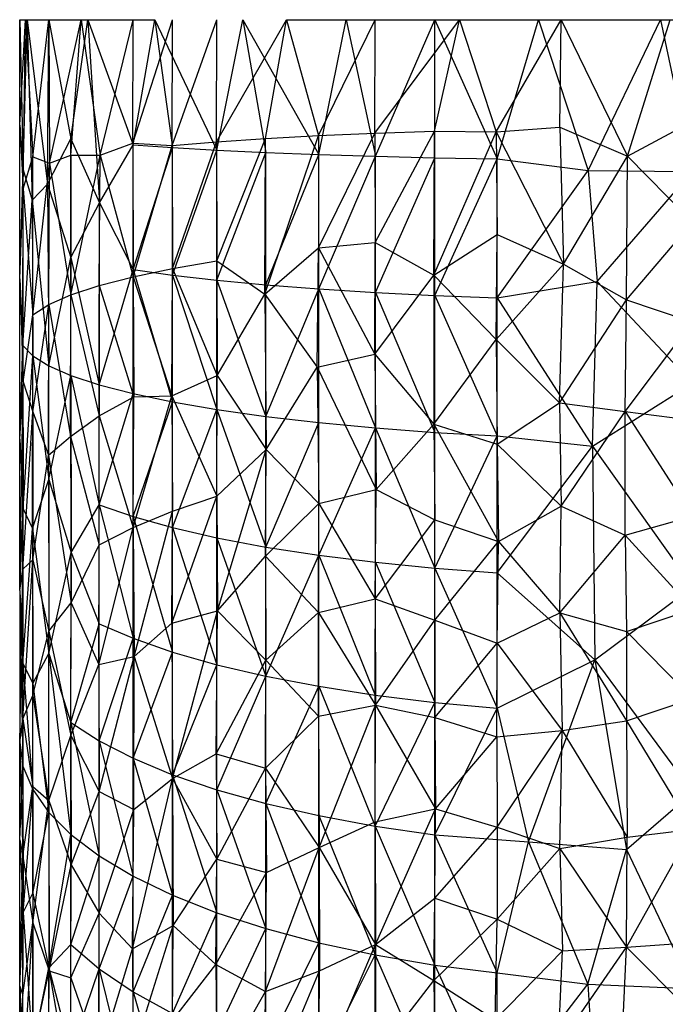
# Model space of a CAD drawing. Units: inches. Extents: x -3.45 to 3.44, y -8.63 to 0.
# Drawn here: x -2.52 to -1.99, y -7.16 to -6.35 of the extents above; entities that cross this region are included whole.
import ezdxf

# ---------------------------------------------------------------- set-up
doc = ezdxf.new("R2010")
doc.units = ezdxf.units.IN
doc.layers.get('0').update_dxf_attribs({"true_color": 0xc2ced6})

msp = doc.modelspace()

# ---------------------------------------------------------------- linework, layer by layer
at = {"color": 253, "true_color": 0xafafaf}
for p, q in [((-2.51989, -6.43796), (-2.51989, -6.35142)), ((-2.51989, -6.43796), (-2.51515, -6.35142)), ((-2.51989, -6.35142), (-2.51716, -6.47458)), ((-2.51989, -6.35142), (-2.51515, -6.35142)), ((-2.51989, -6.35142), (-2.51384, -6.35142)), ((-2.51716, -6.47458), (-2.51384, -6.35142)), ((-2.51696, -6.48998), (-2.51515, -6.35142)), ((-2.51515, -6.35142), (-2.51384, -6.35142)), ((-2.51515, -6.35142), (-2.50923, -6.46377)), ((-2.51515, -6.35142), (-2.49615, -6.35142)), ((-2.51515, -6.35142), (-2.46951, -6.3515)), ((-2.51515, -6.35142), (-2.427, -6.35142)), ((-2.51515, -6.35142), (-2.40905, -6.35142)), ((-2.51384, -6.35142), (-2.50968, -6.49947)), ((-2.51384, -6.35142), (-2.49714, -6.48616)), ((-2.51384, -6.35142), (-2.49613, -6.35142)), ((-2.51384, -6.35142), (-2.46411, -6.35143)), ((-2.51384, -6.35142), (-2.40905, -6.35142)), ((-2.50923, -6.46377), (-2.49615, -6.35142)), ((-2.49714, -6.48616), (-2.49613, -6.35142)), ((-2.49615, -6.35142), (-2.49554, -6.46915)), ((-2.49615, -6.35142), (-2.46951, -6.3515)), ((-2.49613, -6.35142), (-2.47792, -6.44899)), ((-2.49613, -6.35142), (-2.46411, -6.35143)), ((-2.49554, -6.46915), (-2.46951, -6.3515)), ((-2.47808, -6.46245), (-2.46951, -6.3515)), ((-2.47792, -6.44899), (-2.46411, -6.35143)), ((-2.46951, -6.3515), (-2.427, -6.35142)), ((-2.46951, -6.3515), (-2.45407, -6.46257)), ((-2.46411, -6.35143), (-2.40905, -6.35142)), ((-2.46411, -6.35143), (-2.45453, -6.50144)), ((-2.46411, -6.35143), (-2.42695, -6.45398)), ((-2.45407, -6.46257), (-2.427, -6.35142)), ((-2.42725, -6.45279), (-2.427, -6.35142)), ((-2.42725, -6.45279), (-2.39479, -6.35142)), ((-2.42695, -6.45398), (-2.40905, -6.35142)), ((-2.40905, -6.35142), (-2.39474, -6.45625)), ((-2.40905, -6.35142), (-2.35843, -6.45835)), ((-2.39485, -6.45449), (-2.39479, -6.35142)), ((-2.39485, -6.45449), (-2.35848, -6.35142)), ((-2.35862, -6.45151), (-2.35848, -6.35142)), ((-2.35862, -6.45151), (-2.30119, -6.35142)), ((-2.35843, -6.45835), (-2.33708, -6.3514)), ((-2.33708, -6.3514), (-2.31834, -6.46025)), ((-2.33708, -6.3514), (-2.27488, -6.46194)), ((-2.3186, -6.44882), (-2.30119, -6.35142)), ((-2.30119, -6.35142), (-2.2752, -6.44643)), ((-2.30119, -6.35142), (-2.15946, -6.35146)), ((-2.2752, -6.44643), (-2.22856, -6.35142)), ((-2.27488, -6.46194), (-2.25249, -6.35142)), ((-2.25249, -6.35142), (-2.22849, -6.46339)), ((-2.22886, -6.44437), (-2.22856, -6.35142)), ((-2.22886, -6.44437), (-2.15946, -6.35146)), ((-2.22856, -6.35142), (-2.15946, -6.35146)), ((-2.22849, -6.46339), (-2.17961, -6.35142)), ((-2.18002, -6.44278), (-2.15946, -6.35146)), ((-2.17961, -6.46461), (-2.17961, -6.35142)), ((-2.17961, -6.35142), (-2.12867, -6.46556)), ((-2.15946, -6.35146), (-2.07627, -6.35142)), ((-2.15946, -6.35146), (-2.12947, -6.44328)), ((-2.12947, -6.44328), (-2.07627, -6.35142)), ((-2.12867, -6.46556), (-2.09476, -6.35142)), ((-2.09476, -6.35142), (-2.05401, -6.47514)), ((-2.09476, -6.35142), (-1.99478, -6.35142)), ((-2.0772, -6.43946), (-2.07627, -6.35142)), ((-2.07627, -6.35142), (-2.02195, -6.4634)), ((-2.07627, -6.35142), (-1.987, -6.35142)), ((-2.05401, -6.47514), (-1.99478, -6.35142)), ((-2.02195, -6.4634), (-1.987, -6.35142)), ((-1.99478, -6.35142), (-1.96867, -6.47578)), ((-1.99478, -6.35142), (-1.91466, -6.35142)), ((-2.5199, -6.56382), (-2.51989, -6.43796)), ((-2.51989, -6.43796), (-2.51716, -6.47458)), ((-2.51989, -6.43796), (-2.51696, -6.48998)), ((-2.12947, -6.44328), (-2.0772, -6.43946)), ((-2.0772, -6.43946), (-2.07428, -6.5519)), ((-2.0772, -6.43946), (-2.02195, -6.4634)), ((-2.02195, -6.4634), (-1.96875, -6.43471)), ((-2.49714, -6.48616), (-2.47792, -6.44899)), ((-2.47792, -6.54631), (-2.47792, -6.44899)), ((-2.47792, -6.44899), (-2.45453, -6.50144)), ((-2.35862, -6.45151), (-2.3186, -6.44882)), ((-2.35849, -6.54912), (-2.3186, -6.44882)), ((-2.31898, -6.57642), (-2.2752, -6.44643)), ((-2.31898, -6.57642), (-2.3186, -6.44882)), ((-2.3186, -6.44882), (-2.2752, -6.44643)), ((-2.2752, -6.44643), (-2.22886, -6.44437)), ((-2.2752, -6.44643), (-2.27495, -6.5384)), ((-2.27495, -6.5384), (-2.22886, -6.44437)), ((-2.22886, -6.44437), (-2.18002, -6.44278)), ((-2.22886, -6.44437), (-2.22856, -6.53405)), ((-2.22856, -6.53405), (-2.18002, -6.44278)), ((-2.18054, -6.56092), (-2.18002, -6.44278)), ((-2.18054, -6.56092), (-2.12947, -6.44328)), ((-2.18002, -6.44278), (-2.12947, -6.44328)), ((-2.12947, -6.44328), (-2.12875, -6.52758)), ((-2.12947, -6.44328), (-2.07428, -6.5519)), ((-2.45453, -6.50144), (-2.42695, -6.45398)), ((-2.45407, -6.46257), (-2.42725, -6.45279)), ((-2.42725, -6.45279), (-2.427, -6.56219)), ((-2.42725, -6.45279), (-2.39485, -6.45449)), ((-2.427, -6.56219), (-2.39485, -6.45449)), ((-2.42695, -6.55626), (-2.42695, -6.45398)), ((-2.42695, -6.45398), (-2.39474, -6.45625)), ((-2.42695, -6.55626), (-2.39474, -6.45625)), ((-2.39485, -6.45449), (-2.35862, -6.45151)), ((-2.39485, -6.45449), (-2.39479, -6.55539)), ((-2.39479, -6.55539), (-2.35862, -6.45151)), ((-2.39474, -6.56081), (-2.39474, -6.45625)), ((-2.39474, -6.45625), (-2.35843, -6.45835)), ((-2.35862, -6.45151), (-2.35849, -6.54912)), ((-2.51696, -6.48998), (-2.50923, -6.46377)), ((-2.50928, -6.59327), (-2.50923, -6.46377)), ((-2.50923, -6.46377), (-2.49554, -6.46915)), ((-2.49554, -6.46915), (-2.47808, -6.46245)), ((-2.47808, -6.46245), (-2.47795, -6.57709)), ((-2.47808, -6.46245), (-2.45407, -6.46257)), ((-2.47795, -6.57709), (-2.45407, -6.46257)), ((-2.45482, -6.56944), (-2.45407, -6.46257)), ((-2.45407, -6.46257), (-2.427, -6.56219)), ((-2.39474, -6.56081), (-2.35843, -6.45835)), ((-2.35843, -6.565), (-2.35843, -6.45835)), ((-2.35843, -6.45835), (-2.31834, -6.46025)), ((-2.35843, -6.565), (-2.31834, -6.46025)), ((-2.31834, -6.56879), (-2.31834, -6.46025)), ((-2.31834, -6.46025), (-2.27488, -6.46194)), ((-2.31834, -6.56879), (-2.27488, -6.46194)), ((-2.27488, -6.57216), (-2.27488, -6.46194)), ((-2.27488, -6.46194), (-2.22849, -6.46339)), ((-2.27488, -6.57216), (-2.22849, -6.46339)), ((-2.22849, -6.57507), (-2.22849, -6.46339)), ((-2.22849, -6.46339), (-2.17961, -6.46461)), ((-2.22849, -6.57507), (-2.17961, -6.46461)), ((-2.17961, -6.57749), (-2.17961, -6.46461)), ((-2.17961, -6.46461), (-2.12867, -6.46556)), ((-2.17961, -6.57749), (-2.12867, -6.46556)), ((-2.12867, -6.57939), (-2.12867, -6.46556)), ((-2.12867, -6.46556), (-2.05401, -6.47514)), ((-2.07428, -6.5519), (-2.02195, -6.4634)), ((-2.02277, -6.58117), (-2.02195, -6.4634)), ((-2.02195, -6.4634), (-1.96875, -6.51753)), ((-2.50928, -6.59327), (-2.49554, -6.46915)), ((-2.49615, -6.58506), (-2.49554, -6.46915)), ((-2.49554, -6.46915), (-2.47795, -6.57709)), ((-2.5199, -6.56382), (-2.51716, -6.47458)), ((-2.51722, -6.61854), (-2.51716, -6.47458)), ((-2.51716, -6.47458), (-2.50968, -6.49947)), ((-2.12867, -6.57939), (-2.05401, -6.47514)), ((-2.05401, -6.47514), (-2.04659, -6.56602)), ((-2.05401, -6.47514), (-1.96867, -6.47578)), ((-2.04659, -6.56602), (-1.96867, -6.47578)), ((-2.5199, -6.56382), (-2.51696, -6.48998)), ((-2.51716, -6.64837), (-2.51696, -6.48998)), ((-2.51696, -6.48998), (-2.50928, -6.59327)), ((-2.50968, -6.49947), (-2.49714, -6.48616)), ((-2.49714, -6.48616), (-2.49613, -6.63512)), ((-2.49714, -6.48616), (-2.47792, -6.54631)), ((-2.51722, -6.61854), (-2.50968, -6.49947)), ((-2.50968, -6.49947), (-2.50926, -6.62691)), ((-2.50968, -6.49947), (-2.49613, -6.63512)), ((-2.47792, -6.54631), (-2.45453, -6.50144)), ((-2.45478, -6.65073), (-2.45453, -6.50144)), ((-2.45453, -6.50144), (-2.42695, -6.55626)), ((-2.02277, -6.58117), (-1.96875, -6.51753)), ((-2.18054, -6.56092), (-2.12875, -6.52758)), ((-2.1296, -6.61373), (-2.12875, -6.52758)), ((-2.12875, -6.52758), (-2.07428, -6.5519)), ((-2.31898, -6.57642), (-2.27495, -6.5384)), ((-2.27606, -6.63631), (-2.27495, -6.5384)), ((-2.27495, -6.5384), (-2.22856, -6.53405)), ((-2.27495, -6.5384), (-2.229, -6.6256)), ((-2.229, -6.6256), (-2.22856, -6.53405)), ((-2.22856, -6.53405), (-2.18054, -6.56092)), ((-2.49613, -6.63512), (-2.47792, -6.54631)), ((-2.47793, -6.64308), (-2.47792, -6.54631)), ((-2.47792, -6.54631), (-2.45478, -6.65073)), ((-2.39479, -6.55539), (-2.35849, -6.54912)), ((-2.35849, -6.54912), (-2.35817, -6.64328)), ((-2.35849, -6.54912), (-2.31898, -6.57642)), ((-2.1296, -6.61373), (-2.07428, -6.5519)), ((-2.0776, -6.66553), (-2.07428, -6.5519)), ((-2.07428, -6.5519), (-2.02277, -6.58117)), ((-2.45482, -6.56944), (-2.427, -6.56219)), ((-2.45478, -6.65073), (-2.42695, -6.55626)), ((-2.427, -6.56219), (-2.39479, -6.55539)), ((-2.427, -6.56219), (-2.4265, -6.66062)), ((-2.427, -6.56219), (-2.39528, -6.65987)), ((-2.42695, -6.65799), (-2.42695, -6.55626)), ((-2.42695, -6.55626), (-2.39474, -6.66478)), ((-2.42695, -6.55626), (-2.39474, -6.56081)), ((-2.39528, -6.65987), (-2.39479, -6.55539)), ((-2.39479, -6.55539), (-2.35817, -6.64328)), ((-2.39474, -6.66478), (-2.39474, -6.56081)), ((-2.39474, -6.56081), (-2.35843, -6.67106)), ((-2.39474, -6.56081), (-2.35843, -6.565)), ((-2.229, -6.6256), (-2.18054, -6.56092)), ((-2.18054, -6.56092), (-2.18045, -6.68306)), ((-2.18054, -6.56092), (-2.1296, -6.61373)), ((-2.5199, -6.69521), (-2.5199, -6.56382)), ((-2.5199, -6.56382), (-2.51722, -6.61854)), ((-2.5199, -6.56382), (-2.51716, -6.64837)), ((-2.47795, -6.57709), (-2.45482, -6.56944)), ((-2.45482, -6.56944), (-2.45471, -6.67613)), ((-2.45482, -6.56944), (-2.4265, -6.66062)), ((-2.35843, -6.67106), (-2.35843, -6.565)), ((-2.35843, -6.565), (-2.31834, -6.67674)), ((-2.35843, -6.565), (-2.31834, -6.56879)), ((-2.31834, -6.67674), (-2.31834, -6.56879)), ((-2.31834, -6.56879), (-2.27488, -6.57216)), ((-2.12867, -6.57939), (-2.04659, -6.56602)), ((-2.05044, -6.70118), (-2.04659, -6.56602)), ((-2.04659, -6.56602), (-1.96868, -6.64955)), ((-2.49615, -6.58506), (-2.47795, -6.57709)), ((-2.47839, -6.69309), (-2.47795, -6.57709)), ((-2.47795, -6.57709), (-2.45471, -6.67613)), ((-2.35817, -6.64328), (-2.31898, -6.57642)), ((-2.31898, -6.57642), (-2.318, -6.70387)), ((-2.31898, -6.57642), (-2.27606, -6.63631)), ((-2.31834, -6.67674), (-2.27488, -6.57216)), ((-2.27488, -6.68177), (-2.27488, -6.57216)), ((-2.27488, -6.57216), (-2.22849, -6.68613)), ((-2.27488, -6.57216), (-2.22849, -6.57507)), ((-2.22849, -6.68613), (-2.22849, -6.57507)), ((-2.22849, -6.57507), (-2.17961, -6.68975)), ((-2.22849, -6.57507), (-2.17961, -6.57749)), ((-2.17961, -6.68975), (-2.17961, -6.57749)), ((-2.17961, -6.57749), (-2.12868, -6.69259)), ((-2.17961, -6.57749), (-2.12867, -6.57939)), ((-2.50928, -6.67285), (-2.49615, -6.58506)), ((-2.50928, -6.59327), (-2.49615, -6.58506)), ((-2.49625, -6.70845), (-2.49615, -6.58506)), ((-2.49615, -6.58506), (-2.47839, -6.69309)), ((-2.12868, -6.69259), (-2.12867, -6.57939)), ((-2.12867, -6.57939), (-2.05044, -6.70118)), ((-2.0776, -6.66553), (-2.02277, -6.58117)), ((-2.02383, -6.67258), (-2.02277, -6.58117)), ((-2.02277, -6.58117), (-1.96875, -6.59939)), ((-2.51716, -6.64837), (-2.50928, -6.59327)), ((-2.50928, -6.67285), (-2.50928, -6.59327)), ((-2.02383, -6.67258), (-1.96875, -6.59939)), ((-2.5199, -6.69521), (-2.51722, -6.61854)), ((-2.51722, -6.61854), (-2.51711, -6.75233)), ((-2.51722, -6.61854), (-2.50926, -6.62691)), ((-2.18045, -6.68306), (-2.1296, -6.61373)), ((-2.1296, -6.61373), (-2.12875, -6.6994)), ((-2.1296, -6.61373), (-2.0776, -6.66553)), ((-2.51711, -6.75233), (-2.50926, -6.62691)), ((-2.50937, -6.76871), (-2.50926, -6.62691)), ((-2.50926, -6.62691), (-2.49613, -6.72847)), ((-2.50926, -6.62691), (-2.49613, -6.63512)), ((-2.27606, -6.63631), (-2.229, -6.6256)), ((-2.229, -6.6256), (-2.22777, -6.73662)), ((-2.229, -6.6256), (-2.18045, -6.68306)), ((-2.49613, -6.72847), (-2.49613, -6.63512)), ((-2.49613, -6.63512), (-2.47793, -6.64308)), ((-2.49613, -6.72847), (-2.47793, -6.64308)), ((-2.47793, -6.64308), (-2.47773, -6.78825)), ((-2.47793, -6.64308), (-2.45478, -6.74922)), ((-2.47793, -6.64308), (-2.45478, -6.65073)), ((-2.39528, -6.65987), (-2.35817, -6.64328)), ((-2.35849, -6.74195), (-2.35817, -6.64328)), ((-2.35817, -6.64328), (-2.318, -6.70387)), ((-2.318, -6.70387), (-2.27606, -6.63631)), ((-2.27606, -6.63631), (-2.27471, -6.74806)), ((-2.27606, -6.63631), (-2.22777, -6.73662)), ((-2.51991, -6.81932), (-2.51716, -6.64837)), ((-2.5199, -6.69521), (-2.51716, -6.64837)), ((-2.51726, -6.80186), (-2.51716, -6.64837)), ((-2.51716, -6.64837), (-2.50928, -6.67285)), ((-2.45478, -6.74922), (-2.45478, -6.65073)), ((-2.45478, -6.65073), (-2.42695, -6.65799)), ((-2.05044, -6.70118), (-1.96868, -6.64955)), ((-2.45478, -6.74922), (-2.42695, -6.65799)), ((-2.427, -6.76777), (-2.39528, -6.65987)), ((-2.42696, -6.75887), (-2.42695, -6.65799)), ((-2.42695, -6.65799), (-2.39474, -6.66478)), ((-2.4265, -6.66062), (-2.39528, -6.65987)), ((-2.39528, -6.65987), (-2.39479, -6.75434)), ((-2.39528, -6.65987), (-2.35849, -6.74195)), ((-2.45471, -6.67613), (-2.4265, -6.66062)), ((-2.427, -6.76777), (-2.4265, -6.66062)), ((-2.42696, -6.75887), (-2.39474, -6.66478)), ((-2.39474, -6.7679), (-2.39474, -6.66478)), ((-2.39474, -6.66478), (-2.35843, -6.67106)), ((-2.12875, -6.6994), (-2.0776, -6.66553)), ((-2.0776, -6.66553), (-2.07628, -6.75027)), ((-2.0776, -6.66553), (-2.02383, -6.67258)), ((-2.51726, -6.80186), (-2.50928, -6.67285)), ((-2.50928, -6.67285), (-2.50922, -6.79418)), ((-2.50928, -6.67285), (-2.49625, -6.70845)), ((-2.47839, -6.69309), (-2.45471, -6.67613)), ((-2.45482, -6.7821), (-2.45471, -6.67613)), ((-2.45471, -6.67613), (-2.427, -6.76777)), ((-2.39474, -6.7679), (-2.35843, -6.67106)), ((-2.35843, -6.77624), (-2.35843, -6.67106)), ((-2.35843, -6.67106), (-2.31834, -6.78379)), ((-2.35843, -6.67106), (-2.31834, -6.67674)), ((-2.07628, -6.75027), (-2.02383, -6.67258)), ((-2.02388, -6.77414), (-2.02383, -6.67258)), ((-2.02383, -6.67258), (-1.96876, -6.75841)), ((-2.02383, -6.67258), (-1.96876, -6.67984)), ((-2.31834, -6.78379), (-2.31834, -6.67674)), ((-2.31834, -6.67674), (-2.27488, -6.68177)), ((-2.31834, -6.78379), (-2.27488, -6.68177)), ((-2.27488, -6.79048), (-2.27488, -6.68177)), ((-2.27488, -6.68177), (-2.22849, -6.68613)), ((-2.22777, -6.73662), (-2.18045, -6.68306)), ((-2.18045, -6.68306), (-2.17968, -6.7615)), ((-2.18045, -6.68306), (-2.12875, -6.6994)), ((-2.18045, -6.68306), (-2.12759, -6.77931)), ((-2.27488, -6.79048), (-2.22849, -6.68613)), ((-2.22849, -6.79627), (-2.22849, -6.68613)), ((-2.22849, -6.68613), (-2.17961, -6.80108)), ((-2.22849, -6.68613), (-2.17961, -6.68975)), ((-2.17961, -6.80108), (-2.17961, -6.68975)), ((-2.17961, -6.68975), (-2.12868, -6.69259)), ((-2.51991, -6.81932), (-2.5199, -6.69521)), ((-2.5199, -6.69521), (-2.51711, -6.75233)), ((-2.49625, -6.70845), (-2.47839, -6.69309)), ((-2.47839, -6.69309), (-2.47778, -6.82952)), ((-2.47839, -6.69309), (-2.45482, -6.7821)), ((-2.17961, -6.80108), (-2.12868, -6.69259)), ((-2.12875, -6.6994), (-2.12759, -6.77931)), ((-2.12875, -6.6994), (-2.07628, -6.75027)), ((-2.12868, -6.80486), (-2.12868, -6.69259)), ((-2.12868, -6.69259), (-2.05044, -6.70118)), ((-2.50922, -6.79418), (-2.49625, -6.70845)), ((-2.49625, -6.70845), (-2.49591, -6.85284)), ((-2.49625, -6.70845), (-2.47778, -6.82952)), ((-2.35849, -6.74195), (-2.318, -6.70387)), ((-2.35774, -6.83611), (-2.318, -6.70387)), ((-2.31841, -6.79131), (-2.318, -6.70387)), ((-2.318, -6.70387), (-2.27471, -6.74806)), ((-2.12868, -6.80486), (-2.05044, -6.70118)), ((-2.05044, -6.70118), (-2.04871, -6.87629)), ((-2.05044, -6.70118), (-1.96868, -6.81647)), ((-2.50937, -6.76871), (-2.49613, -6.72847)), ((-2.49613, -6.72847), (-2.49595, -6.87105)), ((-2.49613, -6.72847), (-2.47773, -6.78825)), ((-2.27471, -6.74806), (-2.22777, -6.73662)), ((-2.22857, -6.82626), (-2.22777, -6.73662)), ((-2.22777, -6.73662), (-2.17968, -6.7615)), ((-2.39524, -6.84624), (-2.35849, -6.74195)), ((-2.39479, -6.75434), (-2.35849, -6.74195)), ((-2.35849, -6.74195), (-2.35774, -6.83611)), ((-2.31841, -6.79131), (-2.27471, -6.74806)), ((-2.27495, -6.83758), (-2.27471, -6.74806)), ((-2.27471, -6.74806), (-2.22857, -6.82626)), ((-2.51991, -6.81932), (-2.51711, -6.75233)), ((-2.51722, -6.87908), (-2.51711, -6.75233)), ((-2.51711, -6.75233), (-2.50937, -6.76871)), ((-2.47773, -6.78825), (-2.45478, -6.74922)), ((-2.45478, -6.84663), (-2.45478, -6.74922)), ((-2.45478, -6.74922), (-2.42696, -6.85863)), ((-2.45478, -6.74922), (-2.42696, -6.75887)), ((-2.427, -6.76777), (-2.39479, -6.75434)), ((-2.42602, -6.87353), (-2.39479, -6.75434)), ((-2.39524, -6.84624), (-2.39479, -6.75434)), ((-2.12759, -6.77931), (-2.07628, -6.75027)), ((-2.07729, -6.83781), (-2.07628, -6.75027)), ((-2.07628, -6.75027), (-2.02388, -6.77414)), ((-2.42696, -6.85863), (-2.42696, -6.75887)), ((-2.42696, -6.75887), (-2.39474, -6.86988)), ((-2.42696, -6.75887), (-2.39474, -6.7679)), ((-2.22857, -6.82626), (-2.17968, -6.7615)), ((-2.17983, -6.84369), (-2.17968, -6.7615)), ((-2.17968, -6.7615), (-2.12759, -6.77931)), ((-2.02388, -6.77414), (-1.96876, -6.75841)), ((-2.51722, -6.87908), (-2.50937, -6.76871)), ((-2.50937, -6.76871), (-2.50927, -6.89561)), ((-2.50937, -6.76871), (-2.49595, -6.87105)), ((-2.45504, -6.88004), (-2.427, -6.76777)), ((-2.45482, -6.7821), (-2.427, -6.76777)), ((-2.427, -6.76777), (-2.42602, -6.87353)), ((-2.39474, -6.86988), (-2.39474, -6.7679)), ((-2.39474, -6.7679), (-2.35843, -6.88026)), ((-2.39474, -6.7679), (-2.35843, -6.77624)), ((-2.35843, -6.88026), (-2.35843, -6.77624)), ((-2.35843, -6.77624), (-2.31834, -6.88965)), ((-2.35843, -6.77624), (-2.31834, -6.78379)), ((-2.17983, -6.84369), (-2.12759, -6.77931)), ((-2.12876, -6.86266), (-2.12759, -6.77931)), ((-2.12759, -6.77931), (-2.07729, -6.83781)), ((-2.07729, -6.83781), (-2.02388, -6.77414)), ((-2.02388, -6.77414), (-2.02278, -6.85309)), ((-2.02388, -6.77414), (-1.96876, -6.83466)), ((-2.49595, -6.87105), (-2.47773, -6.78825)), ((-2.47793, -6.92757), (-2.47773, -6.78825)), ((-2.47778, -6.82952), (-2.45482, -6.7821)), ((-2.47773, -6.78825), (-2.45478, -6.84663)), ((-2.45504, -6.88004), (-2.45482, -6.7821)), ((-2.31834, -6.88965), (-2.31834, -6.78379)), ((-2.31834, -6.78379), (-2.27488, -6.79048)), ((-2.51726, -6.80186), (-2.50922, -6.79418)), ((-2.51723, -6.92463), (-2.50922, -6.79418)), ((-2.50928, -6.90546), (-2.50922, -6.79418)), ((-2.50922, -6.79418), (-2.49591, -6.85284)), ((-2.35774, -6.83611), (-2.31841, -6.79131)), ((-2.31841, -6.79131), (-2.31812, -6.87648)), ((-2.31841, -6.79131), (-2.27495, -6.83758)), ((-2.31834, -6.88965), (-2.27488, -6.79048)), ((-2.27489, -6.89799), (-2.27488, -6.79048)), ((-2.27488, -6.79048), (-2.2285, -6.90519)), ((-2.27488, -6.79048), (-2.22849, -6.79627)), ((-2.2285, -6.90519), (-2.22849, -6.79627)), ((-2.22849, -6.79627), (-2.17961, -6.91118)), ((-2.22849, -6.79627), (-2.17961, -6.80108)), ((-2.51991, -6.81932), (-2.51726, -6.80186)), ((-2.5199, -6.94399), (-2.51726, -6.80186)), ((-2.51726, -6.80186), (-2.51723, -6.92463)), ((-2.17961, -6.91118), (-2.17961, -6.80108)), ((-2.17961, -6.80108), (-2.12868, -6.91589)), ((-2.17961, -6.80108), (-2.12868, -6.80486)), ((-2.12868, -6.91589), (-2.12868, -6.80486)), ((-2.12868, -6.80486), (-2.04871, -6.87629)), ((-2.51991, -6.81932), (-2.5199, -6.94399)), ((-2.51991, -6.81932), (-2.51723, -6.96335)), ((-2.51991, -6.81932), (-2.51722, -6.87908)), ((-2.04871, -6.87629), (-1.96868, -6.81647)), ((-2.49591, -6.85284), (-2.47778, -6.82952)), ((-2.47796, -6.93818), (-2.47778, -6.82952)), ((-2.47778, -6.82952), (-2.45504, -6.88004)), ((-2.27495, -6.83758), (-2.22857, -6.82626)), ((-2.22857, -6.82626), (-2.22848, -6.91349)), ((-2.22857, -6.82626), (-2.17983, -6.84369)), ((-2.39524, -6.84624), (-2.35774, -6.83611)), ((-2.39471, -6.97348), (-2.35774, -6.83611)), ((-2.35883, -6.95325), (-2.35774, -6.83611)), ((-2.35774, -6.83611), (-2.31812, -6.87648)), ((-2.31812, -6.87648), (-2.27495, -6.83758)), ((-2.27504, -6.92232), (-2.27495, -6.83758)), ((-2.27495, -6.83758), (-2.22848, -6.91349)), ((-2.02278, -6.85309), (-1.96876, -6.83466)), ((-2.22848, -6.91349), (-2.17983, -6.84369)), ((-2.17983, -6.84369), (-2.17969, -6.92357)), ((-2.17983, -6.84369), (-2.12876, -6.86266)), ((-2.12876, -6.86266), (-2.07729, -6.83781)), ((-2.07729, -6.83781), (-2.07553, -6.93414)), ((-2.07729, -6.83781), (-2.02278, -6.85309)), ((-2.07729, -6.83781), (-2.02273, -6.92619)), ((-2.50928, -6.90546), (-2.49591, -6.85284)), ((-2.49607, -6.99165), (-2.49591, -6.85284)), ((-2.49591, -6.85284), (-2.47796, -6.93818)), ((-2.47793, -6.92757), (-2.45478, -6.84663)), ((-2.45478, -6.94268), (-2.45478, -6.84663)), ((-2.45478, -6.84663), (-2.42696, -6.85863)), ((-2.42602, -6.87353), (-2.39524, -6.84624)), ((-2.39524, -6.84624), (-2.39471, -6.97348)), ((-2.02278, -6.85309), (-2.02273, -6.92619)), ((-2.02278, -6.85309), (-1.96876, -6.90814)), ((-2.45478, -6.94268), (-2.42696, -6.85863)), ((-2.42696, -6.95701), (-2.42696, -6.85863)), ((-2.42696, -6.85863), (-2.39474, -6.86988)), ((-2.42696, -6.95701), (-2.39474, -6.86988)), ((-2.39475, -6.97044), (-2.39474, -6.86988)), ((-2.39474, -6.86988), (-2.35843, -6.88026)), ((-2.17969, -6.92357), (-2.12876, -6.86266)), ((-2.12891, -6.93952), (-2.12876, -6.86266)), ((-2.12876, -6.86266), (-2.07553, -6.93414)), ((-2.50927, -6.89561), (-2.49595, -6.87105)), ((-2.49614, -7.00133), (-2.49595, -6.87105)), ((-2.49595, -6.87105), (-2.47793, -7.01958)), ((-2.49595, -6.87105), (-2.47793, -6.92757)), ((-2.45504, -6.88004), (-2.42602, -6.87353)), ((-2.45483, -6.98416), (-2.42602, -6.87353)), ((-2.42651, -6.99885), (-2.42602, -6.87353)), ((-2.42602, -6.87353), (-2.39471, -6.97348)), ((-2.35883, -6.95325), (-2.31812, -6.87648)), ((-2.31841, -6.96516), (-2.31812, -6.87648)), ((-2.31812, -6.87648), (-2.27504, -6.92232)), ((-2.12868, -6.91589), (-2.04871, -6.87629)), ((-2.103, -7.0256), (-2.04871, -6.87629)), ((-2.04871, -6.87629), (-2.0227, -7.03189)), ((-2.04871, -6.87629), (-1.96868, -6.98487)), ((-2.51723, -6.96335), (-2.51722, -6.87908)), ((-2.51722, -6.87908), (-2.50927, -6.98253)), ((-2.51722, -6.87908), (-2.50927, -6.89561)), ((-2.47796, -6.93818), (-2.45504, -6.88004)), ((-2.45504, -6.88004), (-2.45483, -6.98416)), ((-2.39475, -6.97044), (-2.35843, -6.88026)), ((-2.35844, -6.98283), (-2.35843, -6.88026)), ((-2.35843, -6.88026), (-2.31834, -6.88965)), ((-2.35844, -6.98283), (-2.31834, -6.88965)), ((-2.31835, -6.99405), (-2.31834, -6.88965)), ((-2.31834, -6.88965), (-2.27489, -6.89799)), ((-2.50927, -6.98253), (-2.50927, -6.89561)), ((-2.50927, -6.89561), (-2.49614, -7.00133)), ((-2.31835, -6.99405), (-2.27489, -6.89799)), ((-2.27489, -7.004), (-2.27489, -6.89799)), ((-2.27489, -6.89799), (-2.2285, -7.0126)), ((-2.27489, -6.89799), (-2.2285, -6.90519)), ((-2.51723, -6.92463), (-2.50928, -6.90546)), ((-2.50929, -6.98024), (-2.50928, -6.90546)), ((-2.50928, -6.90546), (-2.49607, -6.99165)), ((-2.2285, -7.0126), (-2.2285, -6.90519)), ((-2.2285, -6.90519), (-2.17961, -6.91118)), ((-2.02273, -6.92619), (-1.96876, -6.90814)), ((-2.27504, -6.92232), (-2.22848, -6.91349)), ((-2.27464, -7.03018), (-2.22848, -6.91349)), ((-2.22869, -7.00912), (-2.22848, -6.91349)), ((-2.2285, -7.0126), (-2.17961, -6.91118)), ((-2.22848, -6.91349), (-2.17969, -6.92357)), ((-2.22848, -6.91349), (-2.17908, -6.9984)), ((-2.17961, -7.01975), (-2.17961, -6.91118)), ((-2.17961, -6.91118), (-2.12868, -6.91589)), ((-2.17961, -7.01975), (-2.12868, -6.91589)), ((-2.12868, -6.91589), (-2.103, -7.0256)), ((-2.5199, -6.94399), (-2.51723, -6.92463)), ((-2.51723, -6.92463), (-2.51722, -7.03716)), ((-2.51723, -6.92463), (-2.50929, -6.98024)), ((-2.31841, -6.96516), (-2.27504, -6.92232)), ((-2.27504, -6.92232), (-2.27464, -7.03018)), ((-2.17969, -6.92357), (-2.17908, -6.9984)), ((-2.17969, -6.92357), (-2.12891, -6.93952)), ((-2.07553, -6.93414), (-2.02273, -6.92619)), ((-2.02273, -6.92619), (-2.02225, -7.02164)), ((-2.02273, -6.92619), (-1.96886, -7.01532)), ((-2.47793, -7.01958), (-2.47793, -6.92757)), ((-2.47793, -6.92757), (-2.45479, -7.0371)), ((-2.47793, -6.92757), (-2.45478, -6.94268)), ((-2.12891, -6.93952), (-2.07553, -6.93414)), ((-2.12876, -7.01333), (-2.07553, -6.93414)), ((-2.07742, -7.03096), (-2.07553, -6.93414)), ((-2.07553, -6.93414), (-2.02225, -7.02164)), ((-2.49607, -6.99165), (-2.47796, -6.93818)), ((-2.47796, -6.93818), (-2.47764, -7.0444)), ((-2.47796, -6.93818), (-2.45483, -6.98416)), ((-2.17908, -6.9984), (-2.12891, -6.93952)), ((-2.12891, -6.93952), (-2.12876, -7.01333)), ((-2.5199, -7.02397), (-2.5199, -6.94399)), ((-2.5199, -6.94399), (-2.51723, -6.96335)), ((-2.5199, -6.94399), (-2.51722, -7.03716)), ((-2.45479, -7.0371), (-2.45478, -6.94268)), ((-2.45478, -6.94268), (-2.42696, -7.05372)), ((-2.45478, -6.94268), (-2.42696, -6.95701)), ((-2.42696, -7.05372), (-2.42696, -6.95701)), ((-2.42696, -6.95701), (-2.39475, -7.0693)), ((-2.42696, -6.95701), (-2.39475, -6.97044)), ((-2.39471, -6.97348), (-2.35883, -6.95325)), ((-2.35883, -6.95325), (-2.3585, -7.03973)), ((-2.35883, -6.95325), (-2.31841, -6.96516)), ((-2.5199, -7.02397), (-2.51723, -6.96335)), ((-2.51723, -6.96335), (-2.51721, -7.08346)), ((-2.51723, -6.96335), (-2.50927, -6.98253)), ((-2.3585, -7.03973), (-2.31841, -6.96516)), ((-2.31841, -6.96516), (-2.31773, -7.05074)), ((-2.31841, -6.96516), (-2.27464, -7.03018)), ((-2.42744, -7.11325), (-2.39471, -6.97348)), ((-2.42651, -6.99885), (-2.39471, -6.97348)), ((-2.39475, -7.0693), (-2.39475, -6.97044)), ((-2.39475, -6.97044), (-2.35844, -7.08366)), ((-2.39475, -6.97044), (-2.35844, -6.98283)), ((-2.39471, -6.97348), (-2.39423, -7.09412)), ((-2.39471, -6.97348), (-2.3585, -7.03973)), ((-2.51722, -7.03716), (-2.50929, -6.98024)), ((-2.51721, -7.08346), (-2.50927, -6.98253)), ((-2.50929, -6.98024), (-2.50924, -7.092)), ((-2.50929, -6.98024), (-2.49607, -6.99165)), ((-2.50927, -7.06771), (-2.50927, -6.98253)), ((-2.50927, -6.98253), (-2.49614, -7.00133)), ((-2.35844, -7.08366), (-2.35844, -6.98283)), ((-2.35844, -6.98283), (-2.31835, -7.09668)), ((-2.35844, -6.98283), (-2.31835, -6.99405)), ((-2.47764, -7.0444), (-2.45483, -6.98416)), ((-2.45488, -7.08387), (-2.45483, -6.98416)), ((-2.45483, -6.98416), (-2.42651, -6.99885)), ((-2.0227, -7.03189), (-1.96868, -6.98487)), ((-2.50924, -7.092), (-2.49607, -6.99165)), ((-2.49607, -6.99165), (-2.49579, -7.13139)), ((-2.49607, -6.99165), (-2.47764, -7.0444)), ((-2.45488, -7.08387), (-2.42651, -6.99885)), ((-2.42744, -7.11325), (-2.42651, -6.99885)), ((-2.31835, -7.09668), (-2.31835, -6.99405)), ((-2.31835, -6.99405), (-2.27489, -7.10822)), ((-2.31835, -6.99405), (-2.27489, -7.004)), ((-2.22869, -7.00912), (-2.17908, -6.9984)), ((-2.2284, -7.10954), (-2.17908, -6.9984)), ((-2.1797, -7.07156), (-2.17908, -6.9984)), ((-2.17908, -6.9984), (-2.12876, -7.01333)), ((-2.50927, -7.06771), (-2.49614, -7.00133)), ((-2.49614, -7.00133), (-2.49595, -7.12881)), ((-2.49614, -7.00133), (-2.47793, -7.01958)), ((-2.27489, -7.10822), (-2.27489, -7.004)), ((-2.27489, -7.004), (-2.2285, -7.11819)), ((-2.27489, -7.004), (-2.2285, -7.0126)), ((-2.27464, -7.03018), (-2.22869, -7.00912)), ((-2.22869, -7.00912), (-2.2284, -7.10954)), ((-2.2285, -7.11819), (-2.2285, -7.0126)), ((-2.2285, -7.0126), (-2.17962, -7.12648)), ((-2.2285, -7.0126), (-2.17961, -7.01975)), ((-2.1797, -7.07156), (-2.12876, -7.01333)), ((-2.12876, -7.01333), (-2.12865, -7.08896)), ((-2.12876, -7.01333), (-2.07742, -7.03096)), ((-2.02259, -7.11176), (-1.96886, -7.01532)), ((-2.02225, -7.02164), (-1.96886, -7.01532)), ((-2.49595, -7.12881), (-2.47793, -7.01958)), ((-2.47793, -7.10976), (-2.47793, -7.01958)), ((-2.47793, -7.01958), (-2.45479, -7.0371)), ((-2.17962, -7.12648), (-2.17961, -7.01975)), ((-2.17961, -7.01975), (-2.12868, -7.13301)), ((-2.17961, -7.01975), (-2.103, -7.0256)), ((-2.07742, -7.03096), (-2.02225, -7.02164)), ((-2.02259, -7.11176), (-2.02225, -7.02164)), ((-2.51991, -7.14373), (-2.5199, -7.02397)), ((-2.5199, -7.02397), (-2.51722, -7.03716)), ((-2.5199, -7.02397), (-2.51721, -7.08346)), ((-2.31855, -7.14824), (-2.27464, -7.03018)), ((-2.31773, -7.05074), (-2.27464, -7.03018)), ((-2.27464, -7.03018), (-2.27422, -7.13133)), ((-2.27464, -7.03018), (-2.2284, -7.10954)), ((-2.12868, -7.13301), (-2.103, -7.0256)), ((-2.12865, -7.08896), (-2.07742, -7.03096)), ((-2.103, -7.0256), (-2.05437, -7.14218)), ((-2.103, -7.0256), (-2.0227, -7.03189)), ((-2.07742, -7.03096), (-2.07524, -7.11488)), ((-2.07742, -7.03096), (-2.02259, -7.11176)), ((-2.51991, -7.14373), (-2.51722, -7.03716)), ((-2.51724, -7.15118), (-2.51722, -7.03716)), ((-2.51722, -7.03716), (-2.50924, -7.092)), ((-2.47793, -7.10976), (-2.45479, -7.0371)), ((-2.45479, -7.12965), (-2.45479, -7.0371)), ((-2.45479, -7.0371), (-2.42696, -7.05372)), ((-2.05437, -7.14218), (-2.0227, -7.03189)), ((-2.0227, -7.03189), (-1.96868, -7.14587)), ((-2.49579, -7.13139), (-2.47764, -7.0444)), ((-2.47797, -7.13712), (-2.47764, -7.0444)), ((-2.47764, -7.0444), (-2.45488, -7.08387)), ((-2.39423, -7.09412), (-2.3585, -7.03973)), ((-2.3593, -7.12613), (-2.3585, -7.03973)), ((-2.3585, -7.03973), (-2.31773, -7.05074)), ((-2.45479, -7.12965), (-2.42696, -7.05372)), ((-2.42696, -7.14851), (-2.42696, -7.05372)), ((-2.42696, -7.05372), (-2.39475, -7.0693)), ((-2.3593, -7.12613), (-2.31773, -7.05074)), ((-2.31855, -7.14824), (-2.31773, -7.05074)), ((-2.51721, -7.08346), (-2.50927, -7.06771)), ((-2.50927, -7.06771), (-2.5092, -7.19565)), ((-2.50927, -7.06771), (-2.49595, -7.12881)), ((-2.42696, -7.14851), (-2.39475, -7.0693)), ((-2.39475, -7.16619), (-2.39475, -7.0693)), ((-2.39475, -7.0693), (-2.35844, -7.08366)), ((-2.2284, -7.10954), (-2.1797, -7.07156)), ((-2.1806, -7.13926), (-2.1797, -7.07156)), ((-2.1797, -7.07156), (-2.12865, -7.08896)), ((-2.51991, -7.14373), (-2.51721, -7.08346)), ((-2.51723, -7.2052), (-2.51721, -7.08346)), ((-2.51721, -7.08346), (-2.5092, -7.19565)), ((-2.47797, -7.13712), (-2.45488, -7.08387)), ((-2.455, -7.20311), (-2.45488, -7.08387)), ((-2.45488, -7.08387), (-2.42744, -7.11325)), ((-2.39475, -7.16619), (-2.35844, -7.08366)), ((-2.35844, -7.1825), (-2.35844, -7.08366)), ((-2.35844, -7.08366), (-2.31835, -7.09668)), ((-2.51724, -7.22258), (-2.50924, -7.092)), ((-2.51724, -7.15118), (-2.50924, -7.092)), ((-2.50929, -7.19344), (-2.50924, -7.092)), ((-2.50924, -7.092), (-2.49579, -7.13139)), ((-2.42744, -7.11325), (-2.39423, -7.09412)), ((-2.42702, -7.19933), (-2.39423, -7.09412)), ((-2.39481, -7.17198), (-2.39423, -7.09412)), ((-2.39423, -7.09412), (-2.3593, -7.12613)), ((-2.1806, -7.13926), (-2.12865, -7.08896)), ((-2.1303, -7.17137), (-2.12865, -7.08896)), ((-2.12865, -7.08896), (-2.07524, -7.11488)), ((-2.35844, -7.1825), (-2.31835, -7.09668)), ((-2.31835, -7.19726), (-2.31835, -7.09668)), ((-2.31835, -7.09668), (-2.27489, -7.10822)), ((-2.49595, -7.12881), (-2.47793, -7.10976)), ((-2.47794, -7.19787), (-2.47793, -7.10976)), ((-2.47793, -7.10976), (-2.45479, -7.12965)), ((-2.31835, -7.19726), (-2.27489, -7.10822)), ((-2.27489, -7.21036), (-2.27489, -7.10822)), ((-2.27489, -7.10822), (-2.2285, -7.11819)), ((-2.27488, -7.219), (-2.2284, -7.10954)), ((-2.27422, -7.13133), (-2.2284, -7.10954)), ((-2.2284, -7.10954), (-2.22835, -7.2012)), ((-2.2284, -7.10954), (-2.1806, -7.13926)), ((-2.07837, -7.19257), (-2.02259, -7.11176)), ((-2.07524, -7.11488), (-2.02259, -7.11176)), ((-2.02714, -7.20602), (-2.02259, -7.11176)), ((-2.02259, -7.11176), (-1.96877, -7.1079)), ((-2.02259, -7.11176), (-1.96878, -7.16633)), ((-2.455, -7.20311), (-2.42744, -7.11325)), ((-2.42744, -7.11325), (-2.42702, -7.19933)), ((-2.27489, -7.21036), (-2.2285, -7.11819)), ((-2.2285, -7.22168), (-2.2285, -7.11819)), ((-2.2285, -7.11819), (-2.17962, -7.23109)), ((-2.2285, -7.11819), (-2.17962, -7.12648)), ((-2.1303, -7.17137), (-2.07524, -7.11488)), ((-2.07837, -7.19257), (-2.07524, -7.11488)), ((-2.39481, -7.17198), (-2.3593, -7.12613)), ((-2.3593, -7.12613), (-2.35812, -7.2185)), ((-2.3593, -7.12613), (-2.31855, -7.14824)), ((-2.17962, -7.23109), (-2.17962, -7.12648)), ((-2.17962, -7.12648), (-2.12869, -7.2385)), ((-2.17962, -7.12648), (-2.12868, -7.13301)), ((-2.50929, -7.19344), (-2.49579, -7.13139)), ((-2.5092, -7.19565), (-2.49595, -7.12881)), ((-2.49617, -7.2293), (-2.49579, -7.13139)), ((-2.49615, -7.25819), (-2.49595, -7.12881)), ((-2.49595, -7.12881), (-2.47794, -7.19787)), ((-2.49579, -7.13139), (-2.47797, -7.23216)), ((-2.49579, -7.13139), (-2.47797, -7.13712)), ((-2.47794, -7.19787), (-2.45479, -7.12965)), ((-2.45479, -7.22006), (-2.45479, -7.12965)), ((-2.45479, -7.12965), (-2.42697, -7.24112)), ((-2.45479, -7.12965), (-2.42696, -7.14851)), ((-2.31936, -7.23839), (-2.27422, -7.13133)), ((-2.31855, -7.14824), (-2.27422, -7.13133)), ((-2.27488, -7.219), (-2.27422, -7.13133)), ((-2.12869, -7.2385), (-2.12868, -7.13301)), ((-2.12868, -7.13301), (-2.05437, -7.14218)), ((-2.51991, -7.252), (-2.51991, -7.14373)), ((-2.51991, -7.14373), (-2.51724, -7.15118)), ((-2.51991, -7.14373), (-2.51724, -7.28142)), ((-2.51991, -7.14373), (-2.51723, -7.2052)), ((-2.47797, -7.23216), (-2.47797, -7.13712)), ((-2.47797, -7.13712), (-2.455, -7.20311)), ((-2.22835, -7.2012), (-2.1806, -7.13926)), ((-2.1806, -7.13926), (-2.1797, -7.20181)), ((-2.1806, -7.13926), (-2.1303, -7.17137)), ((-2.12869, -7.2385), (-2.05437, -7.14218)), ((-2.05437, -7.14218), (-2.0484, -7.23371)), ((-2.05437, -7.14218), (-1.96868, -7.14587)), ((-2.51991, -7.252), (-2.51724, -7.15118)), ((-2.51724, -7.22258), (-2.51724, -7.15118)), ((-2.42697, -7.24112), (-2.42696, -7.14851)), ((-2.42696, -7.14851), (-2.39475, -7.26085)), ((-2.42696, -7.14851), (-2.39475, -7.16619)), ((-2.35812, -7.2185), (-2.31855, -7.14824)), ((-2.31936, -7.23839), (-2.31855, -7.14824))]:
    msp.add_line(p, q, dxfattribs=at)

doc.saveas('drawing.dxf')
